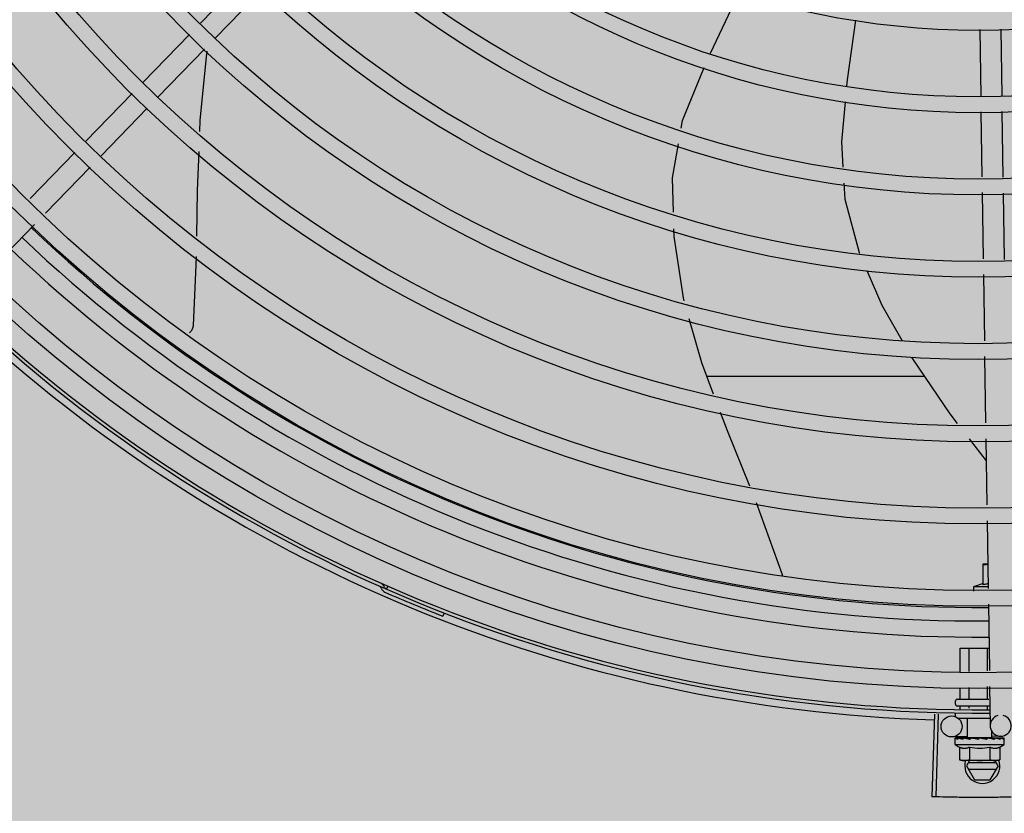
# Model space of a CAD drawing. Units: millimetres. Extents: x 3003 to 3489, y 1208 to 1442.
# Drawn here: x 3086 to 3086, y 1340 to 1341 of the extents above; entities that cross this region are included whole.
import ezdxf

# ---------------------------------------------------------------- set-up
doc = ezdxf.new("R2010")
doc.units = ezdxf.units.MM
doc.layers.add('-teeqpp', color=252, linetype='Continuous')
doc.layers.add('ARQ-GRADIL', color=32, linetype='Continuous', lineweight=15)

msp = doc.modelspace()

# ---------------------------------------------------------------- hatches: boundary and pattern name
at = {"layer": 'ARQ-GRADIL'}
h = msp.add_hatch(color=253, dxfattribs=at)
h.dxf.hatch_style = 1
h.paths.add_polyline_path([(3092.21401805694, 1334.907506136165), (3092.21401805694, 1335.027506136539), (3092.194018057387, 1335.027506136539), (3092.194018057387, 1335.057506144649), (3078.437266301319, 1335.057506136538), (3078.437266301319, 1343.026447036059), (3093.13726630168, 1343.026447036059), (3093.133980643775, 1334.907506136165), (3093.287266301674, 1334.907506136165), (3093.287266301674, 1343.176447036431), (3078.287266301325, 1343.176447036431), (3078.287266301325, 1334.907506136166)])
edge = h.paths.add_edge_path()
edge.add_line((3078.287266301325, 1343.176447036431), (3090.032764394947, 1343.176447036432))
edge.add_line((3093.287266301674, 1343.176447036431), (3078.287266301325, 1343.176447036431))
edge.add_line((3078.287266301325, 1335.101346897648), (3078.287266301325, 1343.176447036431))
edge.add_line((3078.437266301319, 1343.026447036059), (3078.437266301319, 1335.057506136538))
edge.add_line((3093.13726630168, 1343.026447036059), (3078.437266301319, 1343.026447036059))
edge.add_line((3078.287266301325, 1343.176447036431), (3078.287266301325, 1332.876447036618))
h = msp.add_hatch(color=253, dxfattribs=at)
h.dxf.hatch_style = 1
h.paths.add_polyline_path([(3087.832863196133, 1336.65385574227), (3087.836362971967, 1336.657355966361), (3087.831125108772, 1341.426296642364), (3085.603125112494, 1341.42615405129), (3085.601625283553, 1341.423474389443), (3085.600362975921, 1336.65721286399), (3085.603863199313, 1336.653713087866)])

# ---------------------------------------------------------------- linework, layer by layer
at = {"layer": '-teeqpp'}
for p, q in [((3086.019732032538, 1340.620255436131), (3086.006107978478, 1340.606213460059)), ((3086.024038272079, 1340.616077361943), (3086.010414218951, 1340.602035384939)), ((3086.002974423943, 1340.602983781451), (3085.98977867102, 1340.589383243897)), ((3086.228328863755, 1340.604381056817), (3086.22861508945, 1340.585433218011)), ((3086.234328178935, 1340.604471681954), (3086.234614405562, 1340.585523844079)), ((3086.007280662553, 1340.598805706331), (3085.99408490963, 1340.585205168778)), ((3085.986645115553, 1340.586153564358), (3085.97344936167, 1340.572553027735)), ((3085.990951353232, 1340.581975490169), (3085.977755601211, 1340.568374952616)), ((3086.228683058099, 1340.580933731364), (3086.228962637643, 1340.562425928505)), ((3086.23468237328, 1340.581024356501), (3086.234965343508, 1340.562292075099)), ((3085.970315807134, 1340.569323349127), (3085.957597253072, 1340.556214649544)), ((3085.974622045745, 1340.565145274007), (3085.961903492614, 1340.552036574425)), ((3086.229030464586, 1340.557935883605), (3086.229316089374, 1340.539027803892)), ((3086.235033169519, 1340.557802031131), (3086.235318795239, 1340.538893951417)), ((3085.958777239967, 1340.548814424628), (3085.945612250899, 1340.53524559302)), ((3086.229383915414, 1340.534537758992), (3086.229669093314, 1340.515659313032)), ((3086.229736888911, 1340.511171290965), (3086.230022385672, 1340.492271729128)), ((3086.150509679034, 1340.505566736066), (3086.212549131727, 1340.505570706294)), ((3086.225378274873, 1340.487712528871), (3086.230185153471, 1340.481496683636)), ((3086.230090183132, 1340.487783707993), (3086.230375678962, 1340.468884146155)), ((3086.172063637306, 1340.448939506279), (3086.164686979827, 1340.469512164907)), ((3086.23044347453, 1340.464396123157), (3086.230735175762, 1340.445085862034)), ((3086.229287454232, 1340.452071777859), (3086.230629645505, 1340.45207186261)), ((3086.229287833426, 1340.446159861365), (3086.229287454232, 1340.452071777859)), ((3086.172119314359, 1340.448826250934), (3086.172063699588, 1340.448939565883)), ((3086.059535368738, 1340.44574324725), (3086.059154513888, 1340.444872930029)), ((3086.22928780729, 1340.446519970277), (3086.226537870955, 1340.445571601705)), ((3086.230727833418, 1340.445571869926), (3086.226537870955, 1340.445571601705)), ((3086.226537870955, 1340.445571601705), (3086.226537948866, 1340.444337993243)), ((3086.230803025871, 1340.440594245994), (3086.231088750311, 1340.421679552027)), ((3086.075609850856, 1340.438082843402), (3086.075266133309, 1340.437197204062)), ((3086.222760159332, 1340.428064139874), (3086.230992297161, 1340.428064667003)), ((3086.222760594551, 1340.421269037144), (3086.222760159332, 1340.428064139874)), ((3086.225350002073, 1340.421396674903), (3086.225349575702, 1340.428064304718)), ((3086.230528818021, 1340.421651952283), (3086.23052840754, 1340.4280646372)), ((3086.222761074735, 1340.41376413902), (3086.222760881806, 1340.416774091625)), ((3086.225350491134, 1340.413764305727), (3086.225350290259, 1340.416901729384)), ((3086.230529322972, 1340.413764637278), (3086.230529105275, 1340.417157004902)), ((3086.231156601351, 1340.417187935987), (3086.231326851076, 1340.405917593592)), ((3086.221440015025, 1340.412064055295), (3086.221439951346, 1340.413064055459)), ((3086.221939923983, 1340.413564086275), (3086.230939919667, 1340.413564662763)), ((3086.231241546323, 1340.411564681993), (3086.221940050381, 1340.411564086878)), ((3086.222761280266, 1340.410545793676), (3086.222761216296, 1340.411564139964)), ((3086.225350668755, 1340.410977003479), (3086.225350631735, 1340.411564304808)), ((3086.230529525971, 1340.41057861069), (3086.230529461739, 1340.411564636358)), ((3086.215407913215, 1340.409250039922), (3086.214709134728, 1340.385710410157)), ((3086.216509383273, 1340.409218783805), (3086.215872153362, 1340.385677406879)), ((3086.221440233537, 1340.408664055483), (3086.221440175125, 1340.409564055817)), ((3086.231294416894, 1340.408064685145), (3086.222105919397, 1340.40806409748)), ((3086.224890623197, 1340.402564275393), (3086.224890272118, 1340.408064275363)), ((3086.224886761526, 1340.402819967212), (3086.220373419505, 1340.402751788811)), ((3086.224890655793, 1340.402564276324), (3086.231757966524, 1340.402564714977)), ((3086.225324310871, 1340.402564303332), (3086.225324320737, 1340.402406520524)), ((3086.231324312349, 1340.402564687037), (3086.231324322157, 1340.40240087671)), ((3086.234371821235, 1340.402963249327), (3086.231752576931, 1340.402923682087)), ((3086.231758000052, 1340.402564714977), (3086.231757880464, 1340.404417533742)), ((3086.221324438796, 1340.400564046891), (3086.221324333673, 1340.402218935394)), ((3086.221324438796, 1340.400564046891), (3086.235324440043, 1340.400564943754)), ((3086.221395416956, 1340.402425939531), (3086.221411370017, 1340.402437266277)), ((3086.221452162731, 1340.402436836937), (3086.221411369987, 1340.402437283972)), ((3086.221472924531, 1340.402425944188), (3086.221452168523, 1340.402437267208)), ((3086.22228532865, 1340.402428134659), (3086.221473042634, 1340.402437056729)), ((3086.2223065438, 1340.402436075115), (3086.222205519108, 1340.402437328675)), ((3086.222376812467, 1340.40242600193), (3086.222323001929, 1340.402437311911)), ((3086.222550979975, 1340.399888138601), (3086.22255121071, 1340.396280500421)), ((3086.22365613286, 1340.402426083886), (3086.223739418797, 1340.402437394799)), ((3086.22388744571, 1340.402434942627), (3086.223739418768, 1340.402437406906)), ((3086.223998057233, 1340.402426106238), (3086.223919466064, 1340.402437392005)), ((3086.225836870944, 1340.402382955269), (3086.225324320737, 1340.402406520524)), ((3086.225437730797, 1340.399888323934), (3086.225437962493, 1340.396280684823)), ((3086.226141108737, 1340.402426244074), (3086.226052452998, 1340.402437391074)), ((3086.227889226181, 1340.402064467163), (3086.228064489361, 1340.402265890816)), ((3086.23092696107, 1340.402426548616), (3086.230817421237, 1340.402437739388)), ((3086.231463799092, 1340.402406936826), (3086.231083420352, 1340.402390409575)), ((3086.231211233403, 1340.399888692738), (3086.231211464138, 1340.396281053626)), ((3086.232009184269, 1340.402425627538), (3086.231324321284, 1340.402406904229)), ((3086.232173168027, 1340.402425647096), (3086.231463799092, 1340.402406936826)), ((3086.232729171766, 1340.40243797967), (3086.232009184269, 1340.402425627538)), ((3086.232909221798, 1340.40243799364), (3086.232173168027, 1340.402425647096)), ((3086.232992509656, 1340.402426681796), (3086.232909220896, 1340.402437981532)), ((3086.234097985157, 1340.399888878071), (3086.234098215892, 1340.39628123896)), ((3086.235196471053, 1340.402438165003), (3086.234494964518, 1340.402430370764)), ((3086.235237268628, 1340.402438168728), (3086.234494968942, 1340.402429947944)), ((3086.235253223697, 1340.402426826151), (3086.235237269589, 1340.402438151033)), ((3086.235324440043, 1340.400564943754), (3086.235324333057, 1340.402219831326)), ((3086.22255121071, 1340.396280500421), (3086.223324728241, 1340.396064175607)), ((3086.22382472713, 1340.396064207272), (3086.223324728241, 1340.396064175607)), ((3086.233324728192, 1340.396064815426), (3086.22399459964, 1340.396064218448)), ((3086.225473262471, 1340.396064312511), (3086.224581085101, 1340.394518789218)), ((3086.224581085101, 1340.394518789218), (3086.226890742472, 1340.390518937574)), ((3086.233061412596, 1340.395419332513), (3086.225100643888, 1340.39541882308)), ((3086.233581086372, 1340.394519365707), (3086.231271942043, 1340.390519217902)), ((3086.233581086372, 1340.394519365707), (3086.232688711359, 1340.396064774447)), ((3086.234098215892, 1340.39628123896), (3086.233324728192, 1340.396064815426)), ((3086.225100758877, 1340.393618822412), (3086.233061528487, 1340.393619332777)), ((3086.226890742472, 1340.390518937574), (3086.231271942043, 1340.390519217902))]:
    msp.add_line(p, q, dxfattribs=at)
for points in [[(3086.151588216263, 1340.597710517549), (3086.158422324442, 1340.612078136147), (3086.159891394883, 1340.614740534068)], [(3086.192965155685, 1340.607096423709), (3086.190558565765, 1340.590043925063), (3086.190399831378, 1340.588311070891)], [(3086.008010653123, 1340.598192224593), (3086.00787553731, 1340.597456854151), (3086.005985568087, 1340.57861591907), (3086.005853880269, 1340.575314543524)], [(3086.143174536365, 1340.576265451813), (3086.143547453029, 1340.578453552292), (3086.149725016802, 1340.593623404705)], [(3086.189987166042, 1340.583806118311), (3086.188943903005, 1340.572417148703), (3086.189337288713, 1340.56520432079)], [(3086.141030137004, 1340.552332392277), (3086.140774810118, 1340.562184939475), (3086.142411748077, 1340.571789749281)], [(3086.005627590973, 1340.569641601609), (3086.005183966582, 1340.558520115295), (3086.004969931396, 1340.545504067407)], [(3086.18958806699, 1340.560606244334), (3086.18983476721, 1340.556082931661), (3086.193968034101, 1340.540811618173), (3086.194036382788, 1340.540654307546)], [(3086.144071681992, 1340.527037064859), (3086.143822089666, 1340.527919236885), (3086.141208181928, 1340.545462055446), (3086.141153775577, 1340.547561466077)], [(3086.00487483332, 1340.539720873663), (3086.004836276333, 1340.537376165704), (3086.004046627014, 1340.520036136114)], [(3086.196176702578, 1340.53572819134), (3086.20046646647, 1340.525854956673), (3086.206129830548, 1340.515881067456)], [(3086.152449667729, 1340.500441087724), (3086.149070384839, 1340.509369494708), (3086.145501741658, 1340.521982621716)], [(3086.004046717381, 1340.520036666968), (3086.004030082534, 1340.519872336963), (3086.003976619758, 1340.519576207118), (3086.003895154964, 1340.51929104639), (3086.003787702254, 1340.519019246416), (3086.003656427157, 1340.518762886838), (3086.003503601895, 1340.518523738102), (3086.003331567262, 1340.518303257727), (3086.003142695189, 1340.518102615455), (3086.002949587374, 1340.517931743839)], [(3086.208901493416, 1340.510999824235), (3086.2091610247, 1340.510542759055), (3086.219823942184, 1340.494894916506), (3086.221946860765, 1340.492149740772)], [(3086.162767406334, 1340.474284004734), (3086.156391066629, 1340.490027512738), (3086.154419340935, 1340.495237015502)], [(3086.223805790315, 1340.402414940612), (3086.223296399446, 1340.40242512183), (3086.222376937875, 1340.402436659054)], [(3086.225324320737, 1340.402406520524), (3086.224639456937, 1340.402425155358), (3086.223998215441, 1340.402436074184)], [(3086.227108403763, 1340.402377990389), (3086.226799789481, 1340.402405849041), (3086.226433607967, 1340.402425031492), (3086.226141377831, 1340.402434535639)], [(3086.230817419345, 1340.402437748702), (3086.230415575104, 1340.402425282018), (3086.230021406852, 1340.402406190836), (3086.229678433839, 1340.40237918807)], [(3086.234325637676, 1340.402438104467), (3086.233352242517, 1340.402425766305), (3086.233018464597, 1340.40241905147)], [(3086.234443121371, 1340.402438112849), (3086.233459186434, 1340.402425775619), (3086.23302480542, 1340.402417187893)]]:
    msp.add_lwpolyline(points, dxfattribs=at)
for centre, radius in [((3086.227913235037, 1340.83051447043), 0.4139499999999998), ((3086.227913235037, 1340.83051447043), 0.4094499999999998), ((3086.227913235037, 1340.83051447043), 0.3904999999999998), ((3086.227913235037, 1340.83051447043), 0.3859999999999998), ((3086.227913235037, 1340.83051447043), 0.3670499999999998), ((3086.227913235037, 1340.83051447043), 0.3625499999999999), ((3086.227913235037, 1340.83051447043), 0.3435999999999998), ((3086.227913235037, 1340.83051447043), 0.3390999999999998), ((3086.227913235037, 1340.83051447043), 0.3201499999999998), ((3086.227913235037, 1340.83051447043), 0.3156499999999998), ((3086.227913235037, 1340.83051447043), 0.2966999999999999), ((3086.227913235037, 1340.83051447043), 0.2921999999999998), ((3086.227913235037, 1340.83051447043), 0.2732499999999998), ((3086.227913235037, 1340.83051447043), 0.2687499999999998), ((3086.227913235037, 1340.83051447043), 0.2497999999999999), ((3086.227913235037, 1340.83051447043), 0.2452999999999999), ((3086.227913235037, 1340.83051447043), 0.2263499999999999), ((3086.220328107373, 1340.405751447508), 0.002999999999999999)]:
    msp.add_circle(centre, radius, dxfattribs=at)
for centre, radius, start, end in [((3086.227915534327, 1340.830513470189), 0.3908502484212998, 226.3039011716643, 270.4263280885036), ((3086.227915534327, 1340.830513470189), 0.3946903990006999, 226.2996215521572, 270.430620667422), ((3086.227915534327, 1340.830513470189), 0.3993121299360997, 226.296471753334, 270.4349380620606), ((3086.227913235037, 1340.83051447043), 0.42095, 226.273391555552, 270.4644268948477), ((3086.227913235037, 1340.83051447043), 0.4199999999999999, 226.2743187128421, 270.4637330827735), ((3086.227913235037, 1340.83051447043), 0.4230559090388998, 226.7528567452768, 268.2917352437622), ((3086.056731109376, 1340.444848186651), 0.0009999999999999994, 18.89775965711721, 66.06544397391119), ((3086.056731109376, 1340.444848186651), 0.001949999999999999, 18.89775965711721, 66.06544397391119), ((3086.059522099545, 1340.445803634205), 0.001949999999999999, 198.8977596571172, 246.3606044330307), ((3086.059522099545, 1340.445803634205), 0.0009999999999999994, 198.8977596571172, 246.3606044330307), ((3086.227913235037, 1340.83051447043), 0.4219000000000001, 246.3606044330307, 248.7886822174046), ((3086.221939952097, 1340.413064087124), 0.0004999999999999997, 90.00366686943424, 180.0036668510915), ((3086.221940015776, 1340.41206408696), 0.0004999999999999997, 180.0036668510915, 270.0036668694342), ((3086.234326509103, 1340.405962907092), 0.002999999999999999, 105.8654439665542, 75.86544395250682), ((3086.228323719012, 1340.411814495304), 0.01324999999999999, 238.1128751048295, 244.1715276066349), ((3086.228323719012, 1340.411814495304), 0.01227039119179999, 256.3966256492896, 283.610708057955), ((3086.228323719012, 1340.411814495304), 0.01324999999999999, 295.8358061351295, 301.8944587131023), ((3086.229081087119, 1340.394519077928), 0.004999999999999998, 161.9681379932329, 19.59915758861844), ((3086.228323488044, 1340.415429412702), 0.01936491673099999, 261.4305618887615, 278.5767718758942)]:
    msp.add_arc(centre, radius, start, end, dxfattribs=at)
for points, start_tangent, end_tangent in [([(3086.230631441939, 1340.45193869652), (3086.230045289717, 1340.451865610981), (3086.229287476147, 1340.451747215667)], (-0.9938942175803266, -0.1103371390801436), (-0.9851733883590228, -0.1715616357732767)), ([(3086.230715377474, 1340.446382529416), (3086.230397521619, 1340.446342148201), (3086.229835848483, 1340.446257951984), (3086.229287833426, 1340.446159861365)], (-0.9930152247035391, -0.1179862852495152), (-0.9817956267164213, -0.1899403784362602)), ([(3086.222530147656, 1340.413564124459), (3086.222596389692, 1340.41357253337), (3086.222658915546, 1340.413598110282), (3086.222711543974, 1340.413640361593), (3086.222747738807, 1340.413697146193), (3086.222761074735, 1340.41376413902)], (0.9999999979520531, 6.399917331812741e-05), (-6.399917331812741e-05, 0.9999999979520531)), ([(3086.225235032368, 1340.413564297685), (3086.225268154652, 1340.413572703802), (3086.225299415978, 1340.413598278852), (3086.225325729857, 1340.4136405283), (3086.225343825338, 1340.4136973129), (3086.225350491134, 1340.413764305727)], (0.9999999979520531, 6.399917331812741e-05), (-6.399917331812741e-05, 0.9999999979520531)), ([(3086.230644805516, 1340.413564644137), (3086.230611683669, 1340.413573045598), (3086.230580417773, 1340.41359861599), (3086.230554100664, 1340.413640863576), (3086.23053599747, 1340.413697644451), (3086.230529322972, 1340.413764637278)], (-0.9999999979520531, -6.399917331812741e-05), (-6.399917331812741e-05, 0.9999999979520531)), ([(3086.221324333673, 1340.402218935394), (3086.221328699247, 1340.40226876674), (3086.221331037915, 1340.402280799427)], (-6.399917331812741e-05, 0.9999999979520531), (0.2099690216061911, 0.9777080392252792)), ([(3086.22136846288, 1340.402064049931), (3086.221343959724, 1340.402115273604), (3086.221329243256, 1340.402166840003), (3086.221324333673, 1340.402218935394)], (-0.4984240620705478, 0.8669333621156216), (-6.399917331812741e-05, 0.9999999979520531)), ([(3086.221331037915, 1340.402280799427), (3086.221341940093, 1340.402319833019)], (0.2099690219875346, 0.9777080391433829), (0.3242793749220584, 0.9459613559761095)), ([(3086.221341940093, 1340.402319833019), (3086.221364179989, 1340.402372204082), (3086.221395416956, 1340.402425939531)], (0.3242793745005106, 0.9459613561206175), (0.5484386388837333, 0.8361908032138113)), ([(3086.22136846288, 1340.402064049931), (3086.22137883889, 1340.402164723107), (3086.221390307254, 1340.40226546427)], (0.09721258332872887, 0.9952636402695295), (0.1183769791944989, 0.9929687259913003)), ([(3086.221447025032, 1340.40243658548), (3086.221423936148, 1340.402412074001), (3086.221404628172, 1340.402353016043), (3086.221390306323, 1340.402265462407)], (-0.9857135623197036, -0.1684303210796693), (-0.1183769791135708, -0.9929687260009484)), ([(3086.221449174146, 1340.402436812722), (3086.221447025032, 1340.40243658548)], (-0.9989993207721485, -0.04472535183524776), (-0.9857135639383452, -0.1684303116068066)), ([(3086.221452113546, 1340.402436727041), (3086.221449174146, 1340.402436812722)], (-0.9951830611824216, 0.09803404885847075), (-0.998999319551457, -0.04472537910097842)), ([(3086.222056329351, 1340.402064094634), (3086.221922689306, 1340.402125579619), (3086.221804886372, 1340.402186018729), (3086.221701893416, 1340.402245842235), (3086.221612809269, 1340.402305445948), (3086.221536806129, 1340.402365250827), (3086.221472924531, 1340.402425944188)], (-0.9160097212300313, 0.401156067649588), (-0.687161063589334, 0.7265051085070048)), ([(3086.222056329351, 1340.402064094634), (3086.222095880002, 1340.402164768742), (3086.222136410287, 1340.402265511767)], (0.36181285718231, 0.9322507475875654), (0.3770114220613091, 0.92620860913474)), ([(3086.222284224335, 1340.402431837597), (3086.222242531584, 1340.402412116842), (3086.22218355014, 1340.402353078441), (3086.222136409385, 1340.402265510836)], (-0.9583245293673418, -0.285681809733947), (-0.3770114221073733, -0.9262086091159897)), ([(3086.222168612831, 1340.402431694174), (3086.222205518322, 1340.402437242062)], (0.9556793631738839, 0.294409501890752), (0.999997227677178, -0.002354705493022104)), ([(3086.222306498427, 1340.402436465339), (3086.222284224335, 1340.402431837597)], (-0.9932587540201885, -0.1159182796726337), (-0.9583245287025661, -0.2856818119639489)), ([(3086.222323000095, 1340.402437294216), (3086.22230804323, 1340.402436635771), (3086.222306498427, 1340.402436465339)], (-0.9999019829868082, 0.01400087208173423), (-0.9932587541937938, -0.1159182781850787)), ([(3086.223500211853, 1340.402064186835), (3086.223090580067, 1340.402179887833), (3086.222707049353, 1340.402302323223), (3086.222376812467, 1340.40242600193)], (-0.965659769311143, 0.2598099496438698), (-0.9249654074607706, 0.3800513057482259)), ([(3086.222550979975, 1340.399888138601), (3086.222716164702, 1340.399812997633), (3086.222883941707, 1340.399746407138), (3086.223052499102, 1340.399689223932), (3086.223219684601, 1340.399641990045), (3086.223386777899, 1340.39960410943), (3086.223561552018, 1340.399574371369), (3086.223753522397, 1340.399553271325), (3086.223971992366, 1340.399543906876), (3086.224220304734, 1340.399552163982), (3086.22449664834, 1340.399585048051), (3086.224796670066, 1340.399649247841), (3086.225112477418, 1340.399749390164), (3086.225437730797, 1340.399888323934)], (0.9001023778165825, -0.4356784473082581), (0.9000466043223282, 0.4357936553552004)), ([(3086.223500211853, 1340.402064186835), (3086.223564164145, 1340.402164862805), (3086.223628868799, 1340.402265606762)], (0.5340729399529718, 0.845438403912426), (0.5424876038668963, 0.8400638068925204)), ([(3086.223777725229, 1340.402404266724), (3086.223703123235, 1340.402353163191), (3086.223628867868, 1340.402265606762)], (-0.8926111019640304, -0.4508274843557789), (-0.5424876040321266, -0.84006380678582)), ([(3086.223630155188, 1340.402418524341), (3086.22365613286, 1340.402426083886)], (0.9601435866727113, 0.2795072324131576), (0.9601959547714796, 0.2793272783680232)), ([(3086.223798257021, 1340.402413736412), (3086.223794706558, 1340.402412225807), (3086.223777725229, 1340.402404266724)], (-0.9225899646203354, -0.3857820073329611), (-0.8926111023230346, -0.450827483644972)), ([(3086.223805170171, 1340.402416529448), (3086.223798257021, 1340.402413736412)], (-0.9315710452005415, -0.3635593318070264), (-0.922589964016137, -0.38578200877789)), ([(3086.223919466966, 1340.402437399456), (3086.223894790789, 1340.402436741942), (3086.223805170171, 1340.402416529448)], (-0.9998937695451893, 0.01457565177658487), (-0.9315710444703835, -0.363559333677956)), ([(3086.225525955683, 1340.402064316289), (3086.225240610466, 1340.402125791029), (3086.224968534646, 1340.402186221757), (3086.224709019719, 1340.402246035018), (3086.224461416786, 1340.402305628487), (3086.22422498009, 1340.402365422191), (3086.223998057233, 1340.402426106238)], (-0.978123543211069, 0.2080248403826438), (-0.9640561133099761, 0.2656987210915094)), ([(3086.225525955683, 1340.402064316289), (3086.225606595442, 1340.402164992259), (3086.225687669051, 1340.402265739941)], (0.6242718383838942, 0.7812071887795163), (0.6278185859670462, 0.7783597003406194)), ([(3086.225817253769, 1340.402377309592), (3086.225780092659, 1340.402353297302), (3086.225687667188, 1340.402265738079)], (-0.8652730290867177, -0.501300892812986), (-0.6278185856340354, -0.7783597006092233)), ([(3086.225834782686, 1340.4023869553), (3086.225817253769, 1340.402377309592)], (-0.886515624192088, -0.4626986579441454), (-0.8652730298544626, -0.5013008914878158)), ([(3086.226052453871, 1340.402437415288), (3086.226015628387, 1340.402436870464), (3086.225893065813, 1340.402412310557), (3086.225834782686, 1340.4023869553)], (-0.999650785001742, 0.02642551882937118), (-0.8865156239256771, -0.4626986584545797)), ([(3086.227889226181, 1340.402064467163), (3086.227306686064, 1340.402179418446), (3086.226710861475, 1340.402301570715), (3086.226141108737, 1340.402426244074)], (-0.9814547415507437, 0.1916940016994879), (-0.9749728668716134, 0.2223238828019773)), ([(3086.227108404694, 1340.402377990389), (3086.227129999009, 1340.402374861145), (3086.227245361703, 1340.402339322807)], (0.9928385479593761, -0.1194638760710445), (0.9099251293795607, -0.4147725387770871)), ([(3086.227889226181, 1340.402064467163), (3086.22756622768, 1340.402198531048), (3086.227245361703, 1340.402339322807)], (-0.9259662554830317, 0.3776062680977815), (-0.9099210717435147, 0.4147814402756397)), ([(3086.228547496706, 1340.402426396811), (3086.228415181379, 1340.402437031583), (3086.228284934346, 1340.402412513585), (3086.228163929582, 1340.402353448176), (3086.228064488429, 1340.402265889884)], (-0.9773039236777271, 0.2118420184102298), (-0.6564181518032911, -0.7543972494535962)), ([(3086.229372271467, 1340.402253584319), (3086.229117488182, 1340.402305933961), (3086.228831260129, 1340.402365722076), (3086.228547496706, 1340.402426396811)], (-0.979776117711944, 0.2000968744416344), (-0.9773034791638647, 0.2118440691032112)), ([(3086.229404282828, 1340.402247051091), (3086.229372271467, 1340.402253584319)], (-0.9798259197747489, 0.1998528632208401), (-0.9797761178948557, 0.2000968735460066)), ([(3086.229401681644, 1340.402249795699), (3086.229453487481, 1340.402292736189), (3086.229560811581, 1340.402350968064), (3086.229676626462, 1340.402379000874), (3086.229678433839, 1340.40237918807)], (0.7251593133105849, 0.6885811283493923), (0.9949801718953926, 0.1000722615664059)), ([(3086.230304978598, 1340.402064622694), (3086.230001444622, 1340.402126095572), (3086.229702388358, 1340.402186527231), (3086.229407762511, 1340.402246341424), (3086.229404282828, 1340.402247051091)], (-0.9799640881965122, 0.1991742599965646), (-0.9798259197331634, 0.1998528634247218)), ([(3086.230304978598, 1340.402064622694), (3086.230388974843, 1340.402165299596), (3086.230472648705, 1340.402266045415)], (0.6414730710258326, 0.7671455527790589), (0.6380773033387286, 0.7699723079202117)), ([(3086.230817420305, 1340.402437743114), (3086.230803519385, 1340.40243717687), (3086.230681350701, 1340.40241264397), (3086.23056714078, 1340.402353620471), (3086.230472649636, 1340.402266044484)], (-0.9996955244829397, -0.02467505478779363), (-0.6380773033772978, -0.7699723078882488)), ([(3086.231083369507, 1340.402390188852), (3086.23092696107, 1340.402426548616)], (-0.9742034136359948, 0.2256716837797224), (-0.9738290948348453, 0.2272815303827971)), ([(3086.231324288979, 1340.402334601933), (3086.231083369507, 1340.402390188852)], (-0.974549991868609, 0.2241702775768794), (-0.9742034136414123, 0.2256716837563364)), ([(3086.231211233403, 1340.399888692738), (3086.231535774436, 1340.399750072823), (3086.231851162373, 1340.399650006869), (3086.232151166724, 1340.399585733504), (3086.232427835944, 1340.399552753509), (3086.23267660661, 1340.399544461013), (3086.232895422042, 1340.399553850607), (3086.233087525833, 1340.399574992561), (3086.233262296169, 1340.399604755768), (3086.233429339524, 1340.399642649421), (3086.233596496472, 1340.399689901003), (3086.233765052238, 1340.399747107492), (3086.233932827438, 1340.399813721271), (3086.234097985157, 1340.399888878071)], (0.9001023778265553, -0.435678447287655), (0.9000466043191959, 0.4357936553616685)), ([(3086.231497586311, 1340.402294781373), (3086.231468523313, 1340.4023014543), (3086.231324288979, 1340.402334601933)], (-0.9746294139510832, 0.2238247203982826), (-0.9745499918940995, 0.2241702774660614)), ([(3086.231578378399, 1340.402276225702), (3086.231497586311, 1340.402294781373)], (-0.9746152125388051, 0.2238865504847052), (-0.9746294138795638, 0.2238247207097065)), ([(3086.231998966467, 1340.402179140912), (3086.231578378399, 1340.402276225702)], (-0.9739831668794756, 0.2266203667710124), (-0.9746152126500488, 0.223886550000442)), ([(3086.232087767842, 1340.402158427366), (3086.231998966467, 1340.402179140912)], (-0.9737216024050306, 0.2277416101852715), (-0.9739831669702774, 0.2266203663807586)), ([(3086.232221532103, 1340.402126992436), (3086.232087767842, 1340.402158427366)], (-0.9732222028292992, 0.2298663610015328), (-0.9737216023237376, 0.2277416105328446)), ([(3086.232481835307, 1340.402064761461), (3086.232221532103, 1340.402126992436)], (-0.9718734745104195, 0.2355036083440025), (-0.9732222029047317, 0.2298663606821615)), ([(3086.232481835307, 1340.402064761461), (3086.232552094515, 1340.402165438363), (3086.232621693299, 1340.402266183251)], (0.5742210778671122, 0.8187002832130522), (0.5664298382424625, 0.8241099673882232)), ([(3086.232909220896, 1340.402437975013), (3086.232893058869, 1340.402437318431), (3086.232793590242, 1340.402412801364), (3086.232699786647, 1340.402353738749), (3086.232621692368, 1340.402266181388)], (-0.9999258048107958, -0.0121813329928756), (-0.5664298381568353, -0.8241099674470769)), ([(3086.232729172726, 1340.402437963837), (3086.232753849253, 1340.402437309117), (3086.232761305509, 1340.402436703758)], (0.9998918957080427, 0.01470363551567213), (0.9956117099571105, -0.0935805695445329)), ([(3086.233018485901, 1340.402419125975), (3086.232992509656, 1340.402426681796)], (-0.9601793624863664, 0.2793843085344551), (-0.9602317001293035, 0.2792043732945232)), ([(3086.233024831351, 1340.402417278231), (3086.233018485901, 1340.402419125975)], (-0.9601650129403226, 0.2794336198908609), (-0.9601793618112879, 0.2793843108545437)), ([(3086.233057043994, 1340.402407898882), (3086.233024831351, 1340.402417278231)], (-0.9600826663551318, 0.2797164166873679), (-0.9601650126917894, 0.2794336207448487)), ([(3086.234157239363, 1340.402064868563), (3086.233804363538, 1340.402182679938), (3086.233409342835, 1340.402304150478), (3086.233057043994, 1340.402407898882)], (-0.9430779840317457, 0.3325716705232405), (-0.9600826662486196, 0.2797164170529537)), ([(3086.234157239363, 1340.402064868563), (3086.234205285537, 1340.402165543602), (3086.234252410547, 1340.402266286628)], (0.4341770923172567, 0.900827537604692), (0.4201772049257573, 0.9074420733362426)), ([(3086.234443120585, 1340.402438026236), (3086.234431341333, 1340.402437407838), (3086.234366666044, 1340.402412874938), (3086.234304728553, 1340.402353861683), (3086.234252408684, 1340.402266285696)], (-0.9999969181843719, -0.002482664246049496), (-0.4201772052295873, -0.9074420731955587)), ([(3086.234325638666, 1340.402438061626), (3086.234340597773, 1340.402437405975), (3086.234342140334, 1340.402437236474)], (0.9999001825421086, 0.01412886946144869), (0.9932735468449455, -0.115791455375871)), ([(3086.234480027152, 1340.402432483004), (3086.234443120585, 1340.402438026236)], (-0.9557170235318434, 0.2942872252263671), (-0.9999969181820519, -0.002482665180614959)), ([(3086.234495004129, 1340.402426777722), (3086.234480027152, 1340.402432483004)], (-0.9088556972358126, 0.4171106826754805), (-0.9557170231246315, 0.2942872265488143)), ([(3086.235129109277, 1340.402064930962), (3086.235048510002, 1340.402126418741), (3086.234956907966, 1340.402186862507), (3086.234855176982, 1340.402246688807), (3086.23474404744, 1340.402306291589), (3086.234624056014, 1340.402366091811), (3086.234495004129, 1340.402426777722)], (-0.7689630340724007, 0.6392932443176357), (-0.9088540949095464, 0.4171141740173192)), ([(3086.235129109277, 1340.402064930962), (3086.235149146828, 1340.402165604138), (3086.23516811327, 1340.402266346232)], (0.200281076804632, 0.979738480551814), (0.1798994865221951, 0.9836849977249071)), ([(3086.235237118365, 1340.402437267208), (3086.235233172002, 1340.402437467442), (3086.235211026519, 1340.402412955963), (3086.235188316451, 1340.402353898005), (3086.235168111408, 1340.40226634437)], (-0.9860096888075135, 0.1666880126995058), (-0.1798994863778333, -0.9836849977513086)), ([(3086.235196525099, 1340.402437607141), (3086.235199467002, 1340.402437692822)], (0.9951704784309665, 0.09816169751731885), (0.999005034450555, -0.04459754637248348)), ([(3086.235324333057, 1340.402219831326), (3086.235319960003, 1340.402269665466), (3086.235306712143, 1340.402320729883), (3086.235284466456, 1340.40237309722), (3086.235253223697, 1340.402426826151)], (-6.399917331812741e-05, 0.9999999979520531), (-0.5485456657721481, 0.8361205969013031)), ([(3086.22255121071, 1340.396280500421), (3086.222842901639, 1340.396201621124), (3086.223132526574, 1340.396141069324), (3086.223420722744, 1340.39609822476), (3086.223707946177, 1340.396072687895), (3086.223824804051, 1340.396067186573)], (0.957445580762504, -0.2886138594703171), (0.9993876603021152, -0.03499006195856686)), ([(3086.223824804051, 1340.396067186573), (3086.22399459964, 1340.396064218448)], (0.9993876603054742, -0.03499006186262382), (0.9999999979520531, 6.399917331812741e-05)), ([(3086.22399459964, 1340.396064218448), (3086.224281254209, 1340.396072725148), (3086.22456847316, 1340.396098297404), (3086.224856665866, 1340.396141181083), (3086.225146281459, 1340.396201769204), (3086.225437962493, 1340.396280684823)], (0.9999999979520574, 6.399910503813205e-05), (0.9574086308131021, 0.2887364085884942)), ([(3086.231211464138, 1340.396281053626), (3086.231503155038, 1340.396202176192), (3086.231792780934, 1340.396141623461), (3086.232080977074, 1340.396098778897), (3086.232368200536, 1340.396073242964), (3086.232654854931, 1340.396064772585)], (0.957445580771918, -0.2886138594390866), (0.9999999979520574, 6.399910503813205e-05)), ([(3086.232654854931, 1340.396064772585), (3086.232824650723, 1340.39606776213)], (0.9999999979520531, 6.399917331812741e-05), (0.9993831734486441, 0.03511798154389852)), ([(3086.232824650723, 1340.39606776213), (3086.232941508569, 1340.396073279285), (3086.233228726559, 1340.396098852472), (3086.233317941121, 1340.3961102798)], (0.9993831734407482, 0.03511798176860035), (0.990697540322058, 0.1360822677641172)), ([(3086.233317941121, 1340.3961102798), (3086.233516920197, 1340.396141734288), (3086.23380653675, 1340.396202323341), (3086.234098215892, 1340.39628123896)], (0.9906975403121957, 0.1360822678359168), (0.9574086308309367, 0.2887364085293559)), ([(3086.21587208069, 1340.385677411535), (3086.214709134728, 1340.385710410157)], (-0.9996338617930725, 0.02705812921599119), (-0.9995597430079723, 0.02967018971689311)), ([(3086.219700911882, 1340.385590254643), (3086.21587208069, 1340.385677411535)], (-0.9998296882812308, 0.01845520066152177), (-0.999633861793913, 0.02705812918492602)), ([(3086.219700911882, 1340.385590255575), (3086.215872153362, 1340.385677406879)], (-0.9998296878824584, 0.01845522226542136), (-0.9996339015135648, 0.02705666174473031)), ([(3086.237345764427, 1340.385614452267), (3086.232934859013, 1340.38554280469)], (-0.9997753128142952, -0.02119726131079714), (-0.9999363302671381, -0.01128429935302978)), ([(3086.237345764456, 1340.385614451335), (3086.233516560561, 1340.385549749562), (3086.232934859013, 1340.38554280469)], (-0.9997753132721348, -0.02119723971665147), (-0.9999363329322888, -0.01128406318341642)), ([(3086.224111999224, 1340.385530704947), (3086.219700911882, 1340.385590255575)], (-0.9999635176827512, 0.008541855977409665), (-0.9998296878823489, 0.01845522227136123)), ([(3086.224112000126, 1340.385530705878), (3086.223530278729, 1340.385536055395), (3086.219700911882, 1340.385590254643)], (-0.9999635197001637, 0.008541619803106412), (-0.9998296882813219, 0.01845520065658101)), ([(3086.228523458659, 1340.385514890158), (3086.224693724928, 1340.385526117252), (3086.224111999224, 1340.385530704947)], (-0.9999990595910375, -0.001371428831759138), (-0.9999635176826754, 0.008541855986243123)), ([(3086.228523457728, 1340.385514890158), (3086.224112000126, 1340.385530705878)], (-0.9999990599743682, -0.001371149291692727), (-0.9999635197000766, 0.008541619813282421)), ([(3086.232934859013, 1340.38554280469), (3086.232353147802, 1340.385536619776), (3086.228523457728, 1340.385514890158)], (-0.9999363302670298, -0.01128429936265385), (-0.9999990599743656, -0.001371149293686134)), ([(3086.232934859013, 1340.38554280469), (3086.228523458659, 1340.385514890158)], (-0.9999363329322899, -0.01128406318333267), (-0.9999990595910404, -0.001371428829676236))]:
    msp.add_spline(points, degree=3, dxfattribs=dict(at, start_tangent=start_tangent, end_tangent=end_tangent))

doc.saveas('drawing.dxf')
